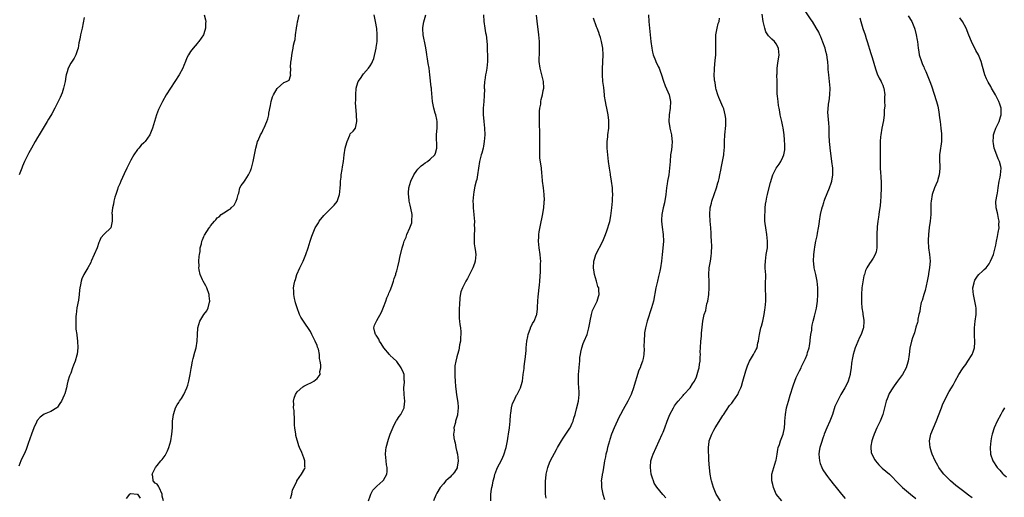
# Model space of a CAD drawing. Units: inches. Extents: x 2509409 to 2511000, y 1533000 to 1536000.
# Drawn here: x 2510368 to 2510664, y 1535658 to 1535802 of the extents above; entities that cross this region are included whole.
import ezdxf

# ---------------------------------------------------------------- set-up
doc = ezdxf.new("R2010")
doc.units = ezdxf.units.IN
doc.header["$MEASUREMENT"] = 0
doc.layers.add('LD25081533_10ft', color=123, linetype='Continuous')

msp = doc.modelspace()

# ---------------------------------------------------------------- linework, layer by layer
at = {"layer": 'LD25081533_10ft'}
for points, elevation in [([(2510423.13, 1535803), (2510423.51, 1535801.51), (2510423.59, 1535801), (2510423.53, 1535800.47), (2510423.49, 1535799), (2510423, 1535797.34), (2510422.86, 1535797), (2510421.45, 1535795), (2510421.24, 1535794.76), (2510421, 1535794.45), (2510419.75, 1535793), (2510419, 1535791.97), (2510418.39, 1535791), (2510417.92, 1535790.08), (2510417.49, 1535789), (2510417, 1535787.84), (2510416.68, 1535787), (2510415.61, 1535785), (2510414.26, 1535783), (2510412.94, 1535781), (2510411.71, 1535779), (2510410.57, 1535777), (2510409.55, 1535775), (2510409.39, 1535774.61), (2510408.76, 1535773), (2510408.13, 1535771), (2510407.54, 1535769), (2510407, 1535767.51), (2510406.76, 1535767), (2510405.4, 1535765), (2510405, 1535764.56), (2510404.16, 1535763.84), (2510403.42, 1535763), (2510403.2, 1535762.8), (2510403, 1535762.55), (2510401.98, 1535761), (2510401, 1535759.35), (2510399.87, 1535757), (2510399, 1535755.27), (2510397.99, 1535753), (2510397.72, 1535752.28), (2510397.16, 1535751), (2510397, 1535750.53), (2510396.64, 1535749.36), (2510396.49, 1535749), (2510396.25, 1535748.25), (2510395.93, 1535747), (2510395.82, 1535746.18), (2510395.49, 1535745), (2510395.38, 1535743.38), (2510395.39, 1535743), (2510395.43, 1535742.57), (2510395.48, 1535741), (2510395.01, 1535739), (2510393, 1535737.09), (2510392.01, 1535735.99), (2510391.64, 1535735), (2510391.42, 1535734.58), (2510390.88, 1535733), (2510389.17, 1535729), (2510389, 1535728.63), (2510388.15, 1535727), (2510386.91, 1535725), (2510386.29, 1535723.71), (2510386.09, 1535723), (2510385.95, 1535721.95), (2510385.74, 1535721), (2510385.65, 1535720.35), (2510385.54, 1535719), (2510385.27, 1535717.27), (2510384.85, 1535715), (2510384.59, 1535713), (2510384.54, 1535712.54), (2510384.47, 1535711), (2510384.55, 1535709.45), (2510384.54, 1535709), (2510384.56, 1535708.56), (2510384.78, 1535707), (2510384.79, 1535706.79), (2510385.02, 1535704.98), (2510385.08, 1535703), (2510384.88, 1535701.12), (2510384.77, 1535700.77), (2510384.29, 1535699), (2510383.79, 1535697.79), (2510383.55, 1535697), (2510383, 1535695.41), (2510382.78, 1535695), (2510382.62, 1535694.62), (2510382.12, 1535693), (2510381.89, 1535692.11), (2510381.68, 1535691), (2510381.17, 1535689.17), (2510381, 1535688.81), (2510380.22, 1535687), (2510379.75, 1535686.25), (2510379, 1535685.18), (2510378.83, 1535685), (2510377, 1535683.9), (2510375, 1535683.01), (2510373.8, 1535682.2), (2510372.89, 1535681.11), (2510372.7, 1535680.7), (2510371.88, 1535679), (2510371.15, 1535677), (2510370.22, 1535674.22), (2510369.79, 1535673), (2510369.55, 1535672.45), (2510368.95, 1535671), (2510368.27, 1535669.73), (2510367.96, 1535669), (2510367.42, 1535667.42)], 7880), ([(2510410.84, 1535657), (2510410.44, 1535658.44), (2510410.44, 1535659), (2510409.52, 1535661), (2510409.38, 1535661.38), (2510409, 1535661.99), (2510408.34, 1535662.34), (2510407.79, 1535663), (2510407.7, 1535664.3), (2510407.47, 1535665), (2510407.82, 1535665.82), (2510408.43, 1535667), (2510409, 1535667.67), (2510410.05, 1535669), (2510410.51, 1535669.49), (2510411.37, 1535670.63), (2510411.56, 1535671), (2510412.03, 1535672.03), (2510412.49, 1535673), (2510413.07, 1535675), (2510413.4, 1535677), (2510413.53, 1535679), (2510413.58, 1535681), (2510413.72, 1535682.28), (2510413.82, 1535683), (2510414.26, 1535684.26), (2510414.49, 1535685), (2510415, 1535685.89), (2510415.45, 1535686.55), (2510415.7, 1535687), (2510416.27, 1535687.73), (2510417.01, 1535688.99), (2510417.92, 1535691), (2510418.2, 1535691.8), (2510418.51, 1535693), (2510418.91, 1535695), (2510419.21, 1535696.79), (2510419.26, 1535697.26), (2510419.61, 1535699), (2510419.79, 1535699.79), (2510420.3, 1535701.7), (2510420.63, 1535703), (2510421, 1535705), (2510421.08, 1535707), (2510421.13, 1535708.87), (2510421.14, 1535709), (2510421.74, 1535711), (2510423, 1535713.03), (2510423.87, 1535714.13), (2510424.28, 1535715), (2510424.7, 1535716.7), (2510424.81, 1535717), (2510424.63, 1535718.63), (2510424.62, 1535719), (2510423.88, 1535721), (2510423.62, 1535721.62), (2510422.79, 1535723), (2510422.59, 1535723.41), (2510421.89, 1535725), (2510421.56, 1535726.44), (2510421.49, 1535727), (2510421.56, 1535727.56), (2510421.52, 1535729), (2510421.56, 1535730.44), (2510421.71, 1535731), (2510421.89, 1535731.89), (2510421.93, 1535733), (2510422.24, 1535734.24), (2510422.4, 1535735), (2510422.6, 1535735.4), (2510423, 1535736.41), (2510423.2, 1535736.8), (2510423.88, 1535737.88), (2510424.61, 1535739), (2510424.78, 1535739.22), (2510425, 1535739.63), (2510426.14, 1535741), (2510426.56, 1535741.44), (2510427, 1535742), (2510427.62, 1535742.38), (2510428.16, 1535743), (2510429, 1535743.49), (2510430.42, 1535744.42), (2510431, 1535744.75), (2510431.22, 1535745), (2510432.14, 1535745.86), (2510432.74, 1535747), (2510433, 1535747.84), (2510433.33, 1535749), (2510433.49, 1535749.49), (2510433.85, 1535751), (2510434.25, 1535751.75), (2510435, 1535752.76), (2510435.36, 1535753.36), (2510436.43, 1535755), (2510437, 1535756.17), (2510437.23, 1535756.77), (2510437.3, 1535757), (2510437.83, 1535759), (2510438.57, 1535763), (2510439, 1535764.47), (2510439.16, 1535765), (2510439.27, 1535765.27), (2510440.06, 1535767), (2510440.43, 1535767.57), (2510441.06, 1535768.94), (2510441.12, 1535769.12), (2510441.93, 1535771), (2510442.18, 1535771.82), (2510442.47, 1535773), (2510442.54, 1535773.46), (2510443, 1535775.81), (2510443.26, 1535777), (2510443.65, 1535778.35), (2510443.95, 1535779), (2510445, 1535780.84), (2510447, 1535782.65), (2510447.8, 1535783), (2510448.58, 1535783.42), (2510449, 1535784.71), (2510449.12, 1535785), (2510449.06, 1535785.06), (2510449.09, 1535787), (2510449.07, 1535787.07), (2510449.16, 1535789), (2510449.18, 1535789.18), (2510449.51, 1535791.51), (2510449.81, 1535793), (2510449.93, 1535793.93), (2510450.2, 1535795), (2510450.39, 1535795.61), (2510450.56, 1535797), (2510450.85, 1535799), (2510450.85, 1535799.15), (2510451, 1535800.16), (2510451.12, 1535800.88), (2510451.23, 1535801.23), (2510451.65, 1535803)], 7870), ([(2510449, 1535657.74), (2510449.42, 1535659), (2510449.64, 1535660.36), (2510450.02, 1535661), (2510450.94, 1535662.94), (2510450.96, 1535663.04), (2510452.32, 1535665), (2510453.31, 1535666.69), (2510453.41, 1535667), (2510453.32, 1535667.32), (2510453.36, 1535669), (2510453, 1535669.93), (2510452.42, 1535671.58), (2510451.77, 1535673), (2510451.55, 1535673.55), (2510450.67, 1535676.67), (2510450.61, 1535677), (2510450.31, 1535679), (2510450.24, 1535679.76), (2510450.22, 1535681), (2510450.23, 1535682.23), (2510450.14, 1535683), (2510450.11, 1535684.11), (2510449.96, 1535685), (2510450.03, 1535686.03), (2510449.97, 1535687), (2510450.11, 1535687.89), (2510450.53, 1535689), (2510451, 1535689.72), (2510452.69, 1535691.31), (2510453, 1535691.44), (2510453.99, 1535692.01), (2510455.39, 1535692.61), (2510456.06, 1535693), (2510457, 1535693.78), (2510457.92, 1535695), (2510457.88, 1535695.88), (2510458.12, 1535697), (2510458.17, 1535697.83), (2510457.95, 1535699), (2510457.74, 1535699.74), (2510457.73, 1535701), (2510457.4, 1535702.6), (2510457.27, 1535703), (2510457.18, 1535703.18), (2510457, 1535703.73), (2510456.47, 1535705), (2510455.97, 1535705.97), (2510455.49, 1535707), (2510455, 1535707.89), (2510452.89, 1535711), (2510452.18, 1535712.18), (2510451.77, 1535713), (2510451, 1535715), (2510450.55, 1535716.55), (2510450.39, 1535717), (2510450.2, 1535717.8), (2510450.03, 1535719), (2510450.03, 1535720.03), (2510449.97, 1535721), (2510450.14, 1535722.14), (2510450.3, 1535723), (2510450.51, 1535723.49), (2510450.93, 1535725), (2510451.81, 1535727), (2510452.81, 1535729), (2510453, 1535729.47), (2510453.67, 1535731), (2510454.33, 1535733), (2510454.9, 1535735), (2510455.48, 1535736.52), (2510455.61, 1535737), (2510456.02, 1535738.02), (2510456.48, 1535739), (2510456.67, 1535739.33), (2510457, 1535739.95), (2510457.42, 1535740.58), (2510457.65, 1535741), (2510459, 1535742.69), (2510459.31, 1535743), (2510461.4, 1535745), (2510462.2, 1535745.8), (2510463.02, 1535746.98), (2510463.76, 1535749), (2510463.82, 1535749.82), (2510463.98, 1535751), (2510464.01, 1535751.99), (2510464.07, 1535753), (2510464.24, 1535754.24), (2510464.27, 1535755), (2510464.56, 1535756.56), (2510464.66, 1535757.34), (2510464.93, 1535759), (2510465.18, 1535761), (2510465.46, 1535763), (2510465.68, 1535763.68), (2510466.01, 1535765), (2510466.83, 1535766.83), (2510467, 1535767.26), (2510467.89, 1535768.11), (2510468.55, 1535769), (2510468.97, 1535771), (2510468.85, 1535772.85), (2510468.9, 1535773.1), (2510468.58, 1535776.58), (2510468.65, 1535777.35), (2510468.62, 1535779), (2510468.81, 1535781), (2510469, 1535781.71), (2510469.41, 1535783), (2510470.1, 1535783.9), (2510470.73, 1535785), (2510471, 1535785.25), (2510472.44, 1535787), (2510473, 1535787.71), (2510473.51, 1535788.49), (2510473.63, 1535789), (2510474.06, 1535789.94), (2510474.74, 1535793), (2510474.76, 1535793.24), (2510475.03, 1535795), (2510475.1, 1535797.1), (2510474.94, 1535798.94), (2510474.62, 1535801), (2510474.18, 1535803)], 7860), ([(2510472.5, 1535657), (2510473, 1535658.4), (2510473.18, 1535659), (2510473.82, 1535660.18), (2510474.58, 1535661), (2510475, 1535661.4), (2510476.81, 1535663), (2510477, 1535663.23), (2510478.01, 1535665), (2510478.12, 1535665.88), (2510478.08, 1535667), (2510477.87, 1535667.87), (2510477.74, 1535669), (2510477.59, 1535671), (2510477.71, 1535672.29), (2510477.81, 1535673), (2510478.48, 1535675.52), (2510479.02, 1535677), (2510480.14, 1535679.86), (2510480.89, 1535681.11), (2510481, 1535681.25), (2510481.68, 1535682.32), (2510482.16, 1535683), (2510483.15, 1535685), (2510483.15, 1535685.15), (2510483.36, 1535687), (2510483.18, 1535689), (2510483.12, 1535691), (2510483.3, 1535692.69), (2510483.31, 1535693), (2510483.24, 1535693.24), (2510483.2, 1535695), (2510483, 1535695.49), (2510482.33, 1535697), (2510481, 1535698.87), (2510480.89, 1535699), (2510479.85, 1535699.85), (2510479, 1535700.73), (2510478.85, 1535700.85), (2510478.74, 1535701), (2510477.06, 1535703), (2510476.32, 1535704.32), (2510475.77, 1535705), (2510475.62, 1535705.62), (2510475, 1535706.47), (2510474.81, 1535706.81), (2510474.61, 1535707), (2510474.33, 1535707.67), (2510474.09, 1535709), (2510474.24, 1535709.76), (2510474.84, 1535711), (2510475, 1535711.23), (2510476.35, 1535713.65), (2510477, 1535715.15), (2510477.66, 1535717), (2510478.02, 1535717.98), (2510478.46, 1535719), (2510478.6, 1535719.4), (2510479, 1535720.25), (2510479.48, 1535721.48), (2510480.02, 1535723), (2510480.23, 1535723.77), (2510480.68, 1535725), (2510480.73, 1535725.27), (2510481, 1535726.14), (2510481.31, 1535727.31), (2510481.66, 1535729), (2510481.85, 1535730.15), (2510482.57, 1535733), (2510483, 1535734.27), (2510483.21, 1535735), (2510483.75, 1535736.25), (2510484, 1535737), (2510484.93, 1535739), (2510485.45, 1535740.55), (2510485.53, 1535741), (2510485.55, 1535743), (2510485.49, 1535743.49), (2510485, 1535745.8), (2510484.73, 1535747), (2510484.58, 1535748.58), (2510484.49, 1535749), (2510484.49, 1535749.51), (2510484.59, 1535751), (2510485.15, 1535753), (2510486.07, 1535755), (2510487, 1535756.21), (2510487.32, 1535756.68), (2510487.58, 1535757), (2510488.32, 1535757.68), (2510489, 1535758.15), (2510489.48, 1535758.52), (2510490.19, 1535759), (2510491, 1535759.61), (2510492.36, 1535761), (2510492.58, 1535761.42), (2510493, 1535763), (2510492.95, 1535766.95), (2510493.08, 1535769.08), (2510493.08, 1535771), (2510493, 1535771.54), (2510492.71, 1535773), (2510492.52, 1535773.48), (2510492.08, 1535775), (2510491.95, 1535775.95), (2510491.67, 1535777), (2510491.42, 1535780.58), (2510491.37, 1535781), (2510491.31, 1535781.31), (2510490.93, 1535785), (2510490.67, 1535787), (2510490.38, 1535788.39), (2510490.24, 1535789.76), (2510490, 1535791), (2510489.86, 1535791.86), (2510489.65, 1535793.65), (2510488.95, 1535797), (2510488.85, 1535798.85), (2510488.81, 1535799), (2510488.81, 1535799.19), (2510489.13, 1535800.87), (2510489.72, 1535803)], 7850), ([(2510507.01, 1535803), (2510507.11, 1535801), (2510507.42, 1535799), (2510507.65, 1535797.65), (2510507.79, 1535797), (2510507.93, 1535796.07), (2510508.05, 1535795), (2510508.09, 1535794.09), (2510508.18, 1535793), (2510508.17, 1535792.17), (2510508.23, 1535791), (2510508.19, 1535790.19), (2510508.21, 1535789), (2510508.01, 1535787), (2510507.82, 1535785.82), (2510507.63, 1535785), (2510507.4, 1535783.4), (2510507.33, 1535783), (2510507.26, 1535781.26), (2510507.26, 1535781), (2510507.29, 1535780.71), (2510507.26, 1535778.74), (2510507.1, 1535777), (2510506.89, 1535775), (2510506.92, 1535773.07), (2510507.16, 1535771), (2510507.37, 1535769), (2510507.41, 1535767), (2510507.24, 1535765), (2510507, 1535763.54), (2510506.89, 1535763), (2510506.52, 1535761.48), (2510506.37, 1535761), (2510506.11, 1535760.11), (2510505.84, 1535759), (2510505.49, 1535757), (2510505.25, 1535755), (2510505, 1535753.6), (2510504.87, 1535753), (2510504.47, 1535751.53), (2510504.11, 1535749.89), (2510503.98, 1535749), (2510503.86, 1535747), (2510503.93, 1535746.07), (2510503.95, 1535745), (2510504.04, 1535744.04), (2510504.16, 1535743), (2510504.2, 1535741.8), (2510504.33, 1535741), (2510504.24, 1535739.76), (2510504.31, 1535739), (2510504.29, 1535738.29), (2510504.21, 1535737), (2510504.25, 1535735.75), (2510504.22, 1535735), (2510504.25, 1535734.25), (2510504.46, 1535733), (2510504.5, 1535732.5), (2510504.73, 1535731), (2510504.57, 1535729), (2510504.33, 1535728.33), (2510503.83, 1535727), (2510503.54, 1535726.46), (2510502.81, 1535725), (2510502.2, 1535723.8), (2510501.72, 1535723), (2510500.69, 1535721), (2510500.24, 1535719.76), (2510499.93, 1535718.07), (2510499.8, 1535715.8), (2510499.73, 1535715), (2510499.68, 1535713), (2510499.77, 1535711.77), (2510499.84, 1535711), (2510499.96, 1535709.96), (2510500.12, 1535709), (2510500.24, 1535707.76), (2510500.27, 1535707), (2510500.16, 1535706.16), (2510500.14, 1535705), (2510499.85, 1535703.85), (2510499.77, 1535703), (2510499.67, 1535702.33), (2510499.2, 1535701), (2510499, 1535700.26), (2510498.68, 1535699), (2510498.43, 1535697.57), (2510498.42, 1535697), (2510498.46, 1535696.46), (2510498.39, 1535695), (2510498.44, 1535694.44), (2510498.5, 1535693), (2510498.62, 1535691.38), (2510498.68, 1535690.68), (2510498.9, 1535688.9), (2510499.18, 1535687.18), (2510499.23, 1535687), (2510499.27, 1535686.73), (2510499.45, 1535685), (2510499.26, 1535683), (2510499.21, 1535682.79), (2510498.65, 1535681), (2510498.58, 1535680.58), (2510498.11, 1535679), (2510498.23, 1535678.23), (2510498.05, 1535677), (2510498.07, 1535675.93), (2510498.29, 1535675), (2510498.47, 1535674.46), (2510498.7, 1535673), (2510499, 1535671.78), (2510499.17, 1535671), (2510499.4, 1535669), (2510499.13, 1535667.13), (2510499.12, 1535667), (2510499.09, 1535666.9), (2510498.33, 1535665.67), (2510497.77, 1535665), (2510497.41, 1535664.59), (2510497, 1535664.17), (2510496.37, 1535663.63), (2510495.74, 1535663), (2510495, 1535662.16), (2510494.04, 1535661), (2510493, 1535659.33), (2510492.89, 1535659.11), (2510492.72, 1535658.72), (2510492.01, 1535657)], 7840), ([(2510509.2, 1535657), (2510509.24, 1535659), (2510509.46, 1535660.54), (2510509.54, 1535661), (2510509.7, 1535661.7), (2510509.95, 1535663), (2510510.31, 1535664.31), (2510510.47, 1535665), (2510510.6, 1535665.4), (2510511.16, 1535666.84), (2510512.56, 1535669.44), (2510513.16, 1535670.84), (2510513.84, 1535673), (2510514.02, 1535674.02), (2510514.25, 1535675), (2510514.46, 1535676.46), (2510514.57, 1535677), (2510514.85, 1535679), (2510515.06, 1535681), (2510515.18, 1535682.82), (2510515.27, 1535683.27), (2510515.47, 1535685), (2510515.77, 1535686.23), (2510516.11, 1535687), (2510517, 1535688.72), (2510517.18, 1535689), (2510518.16, 1535691), (2510518.33, 1535691.67), (2510518.71, 1535693), (2510519, 1535694.93), (2510519.23, 1535696.77), (2510519.27, 1535697.27), (2510519.48, 1535699), (2510519.52, 1535699.52), (2510519.83, 1535702.17), (2510519.88, 1535703), (2510520, 1535704), (2510520.09, 1535705), (2510520.36, 1535706.36), (2510520.45, 1535707), (2510521.11, 1535708.89), (2510521.18, 1535709), (2510521.75, 1535710.25), (2510522.31, 1535711), (2510523, 1535712.75), (2510523.07, 1535713), (2510523.26, 1535714.74), (2510523.31, 1535715.31), (2510523.5, 1535718.5), (2510523.55, 1535719), (2510523.65, 1535720.35), (2510523.82, 1535721.82), (2510523.94, 1535723), (2510524.13, 1535725.87), (2510524.18, 1535727), (2510524.18, 1535728.18), (2510524.24, 1535729), (2510524.21, 1535729.79), (2510524.1, 1535731), (2510523.79, 1535733), (2510523.57, 1535735), (2510523.68, 1535736.32), (2510523.69, 1535737), (2510523.79, 1535737.79), (2510524.21, 1535739.79), (2510524.75, 1535742.75), (2510525.12, 1535745), (2510525.26, 1535746.74), (2510525.31, 1535747), (2510525.34, 1535747.34), (2510525.28, 1535749), (2510525.06, 1535751.06), (2510524.8, 1535753), (2510524.63, 1535754.63), (2510524.59, 1535755.41), (2510524.42, 1535757), (2510524.37, 1535757.63), (2510523.99, 1535759.99), (2510523.96, 1535761), (2510524.01, 1535761.99), (2510523.94, 1535763), (2510523.92, 1535763.92), (2510524, 1535765), (2510523.99, 1535765.99), (2510524.01, 1535767), (2510523.85, 1535771), (2510523.87, 1535771.87), (2510523.87, 1535773), (2510523.91, 1535774.09), (2510524.01, 1535775), (2510524.23, 1535776.23), (2510524.3, 1535777), (2510524.4, 1535777.6), (2510524.76, 1535779), (2510525, 1535780.25), (2510525.13, 1535781), (2510525.05, 1535783), (2510524.56, 1535785), (2510524.22, 1535786.22), (2510524.04, 1535787), (2510523.8, 1535789), (2510523.8, 1535790.2), (2510523.83, 1535791), (2510523.88, 1535791.88), (2510523.9, 1535793), (2510523.87, 1535794.13), (2510523.86, 1535795), (2510523.68, 1535797), (2510523.13, 1535801.13), (2510522.94, 1535802.94)], 7830), ([(2510556.66, 1535803), (2510556.77, 1535801), (2510556.9, 1535799), (2510557.11, 1535797), (2510557.34, 1535795), (2510557.61, 1535793), (2510557.82, 1535791.82), (2510558.04, 1535791), (2510558.72, 1535789.28), (2510558.81, 1535789), (2510559.5, 1535787.5), (2510559.8, 1535787), (2510560.1, 1535786.1), (2510560.54, 1535785), (2510561.1, 1535783.1), (2510561.68, 1535781.68), (2510562.79, 1535779), (2510563.21, 1535777), (2510563.15, 1535775), (2510562.85, 1535773), (2510562.74, 1535771), (2510563.05, 1535769.05), (2510563.06, 1535768.94), (2510563.49, 1535767), (2510563.67, 1535765.67), (2510563.71, 1535765), (2510563.59, 1535763.59), (2510563.54, 1535762.46), (2510563.27, 1535761), (2510563.09, 1535758.91), (2510562.96, 1535757), (2510562.69, 1535755), (2510562.35, 1535753), (2510562.23, 1535752.23), (2510562.05, 1535751), (2510561.8, 1535749), (2510561.43, 1535746.57), (2510561.05, 1535745), (2510560.65, 1535743), (2510560.56, 1535741.44), (2510560.54, 1535741), (2510560.72, 1535739.28), (2510561.03, 1535737.03), (2510561.09, 1535735), (2510560.93, 1535732.93), (2510560.76, 1535731), (2510560.57, 1535729), (2510560.23, 1535727), (2510559.98, 1535725.98), (2510559.63, 1535724.37), (2510559.28, 1535723), (2510558.85, 1535721), (2510558.1, 1535717), (2510557.57, 1535715), (2510556.23, 1535711), (2510555.69, 1535709), (2510555.45, 1535707.45), (2510555.39, 1535707), (2510555.3, 1535705.3), (2510555.25, 1535703.25), (2510555.28, 1535702.72), (2510555.18, 1535701), (2510555, 1535699.79), (2510554.86, 1535699), (2510554.35, 1535697.65), (2510554.14, 1535697), (2510553.75, 1535696.25), (2510553, 1535693.93), (2510552.74, 1535693), (2510552.32, 1535691.68), (2510552.12, 1535691), (2510551.38, 1535689), (2510550.46, 1535687), (2510549, 1535684.43), (2510548.17, 1535683), (2510547.77, 1535682.23), (2510546.33, 1535679), (2510545.53, 1535677), (2510545, 1535675.42), (2510544.87, 1535675), (2510544.32, 1535673), (2510544.07, 1535671.93), (2510543.82, 1535671), (2510543.72, 1535670.28), (2510543.44, 1535669), (2510543, 1535666.33), (2510542.78, 1535665.22), (2510542.72, 1535665), (2510542.69, 1535664.69), (2510542.43, 1535663), (2510542.49, 1535662.49), (2510542.49, 1535661), (2510542.87, 1535659), (2510543.42, 1535657.42)], 7810), ([(2510578.26, 1535657), (2510577, 1535659), (2510576.17, 1535661), (2510575.6, 1535663), (2510575.48, 1535663.48), (2510575.2, 1535665), (2510574.96, 1535666.96), (2510574.8, 1535669.2), (2510574.62, 1535673), (2510574.82, 1535674.82), (2510574.86, 1535675), (2510575.48, 1535676.52), (2510575.61, 1535677), (2510576.27, 1535678.27), (2510576.68, 1535679), (2510578.38, 1535681.62), (2510579, 1535682.69), (2510579.14, 1535682.86), (2510581, 1535685.65), (2510581.63, 1535686.37), (2510582.09, 1535687), (2510583.46, 1535689), (2510583.81, 1535689.81), (2510584.39, 1535691), (2510584.55, 1535691.45), (2510585.01, 1535693.01), (2510585.88, 1535696.12), (2510586.38, 1535697.62), (2510587.01, 1535699), (2510588.19, 1535701), (2510588.45, 1535701.55), (2510589, 1535702.44), (2510589.24, 1535703), (2510589.51, 1535704.49), (2510589.67, 1535705), (2510589.81, 1535705.81), (2510589.94, 1535707), (2510590.4, 1535709), (2510590.54, 1535709.46), (2510590.96, 1535711), (2510591.36, 1535713), (2510591.57, 1535714.43), (2510591.67, 1535715), (2510591.87, 1535717), (2510591.87, 1535719), (2510591.82, 1535720.18), (2510591.81, 1535721), (2510591.83, 1535721.83), (2510591.84, 1535725), (2510591.78, 1535725.78), (2510591.73, 1535727), (2510591.73, 1535727.72), (2510591.74, 1535729), (2510592.03, 1535731), (2510592.35, 1535733), (2510592.4, 1535734.4), (2510592.43, 1535735), (2510592.22, 1535737), (2510591.87, 1535739), (2510591.67, 1535740.33), (2510591.59, 1535741), (2510591.55, 1535742.45), (2510591.56, 1535743), (2510591.64, 1535743.64), (2510591.72, 1535745), (2510591.82, 1535746.18), (2510591.96, 1535747), (2510592.23, 1535748.23), (2510592.36, 1535749), (2510592.47, 1535749.53), (2510593.32, 1535752.68), (2510594, 1535755), (2510594.97, 1535757), (2510595.85, 1535758.15), (2510596.35, 1535759), (2510597, 1535760.27), (2510597.28, 1535761), (2510597.56, 1535762.44), (2510597.59, 1535764.41), (2510597.53, 1535765), (2510597.46, 1535765.46), (2510597.36, 1535767), (2510597.08, 1535769.08), (2510597, 1535769.52), (2510596.66, 1535771), (2510596.24, 1535773), (2510596.1, 1535773.9), (2510595.9, 1535775), (2510595.73, 1535775.73), (2510595.55, 1535777), (2510595.41, 1535778.59), (2510595.29, 1535779.29), (2510595.29, 1535781), (2510595.27, 1535781.27), (2510595.27, 1535783), (2510595.23, 1535785), (2510595.25, 1535785.25), (2510595.3, 1535787), (2510595.47, 1535788.53), (2510595.85, 1535791), (2510595.84, 1535791.84), (2510595.74, 1535793), (2510595, 1535794.32), (2510594.47, 1535795), (2510593.68, 1535795.68), (2510593, 1535796.37), (2510592.67, 1535796.67), (2510591.93, 1535797.93), (2510591.55, 1535799), (2510591.12, 1535801), (2510590.82, 1535803.18)], 7790), ([(2510596.69, 1535657), (2510594.99, 1535659), (2510594.14, 1535661), (2510593.97, 1535661.97), (2510593.68, 1535663), (2510593.73, 1535663.73), (2510593.71, 1535665), (2510593.97, 1535666.03), (2510594.24, 1535667), (2510594.94, 1535669), (2510595, 1535669.25), (2510595.32, 1535671), (2510595.51, 1535672.49), (2510595.63, 1535673), (2510595.95, 1535673.95), (2510596.28, 1535675), (2510596.5, 1535675.5), (2510597.08, 1535677), (2510597.48, 1535679), (2510597.6, 1535680.41), (2510597.59, 1535681), (2510597.76, 1535683), (2510598.11, 1535685), (2510598.65, 1535687), (2510599.22, 1535688.78), (2510599.39, 1535689.39), (2510599.89, 1535691), (2510600.16, 1535691.84), (2510600.56, 1535693), (2510601, 1535694.06), (2510601.97, 1535696.03), (2510602.49, 1535697), (2510602.63, 1535697.37), (2510603, 1535698.18), (2510603.27, 1535698.73), (2510603.43, 1535699), (2510603.8, 1535699.8), (2510604.27, 1535701), (2510604.39, 1535701.61), (2510604.9, 1535703), (2510605, 1535703.55), (2510605.23, 1535705), (2510605.25, 1535705.25), (2510605.45, 1535707), (2510605.67, 1535708.33), (2510605.7, 1535709), (2510605.82, 1535709.82), (2510606.09, 1535711), (2510606.48, 1535712.48), (2510606.74, 1535713.26), (2510607.12, 1535714.88), (2510607.4, 1535717), (2510607.52, 1535719), (2510607.5, 1535721), (2510607.28, 1535723), (2510606.88, 1535725), (2510606.46, 1535727), (2510606.33, 1535728.33), (2510606.22, 1535729), (2510606.29, 1535731), (2510606.49, 1535732.49), (2510606.64, 1535733.36), (2510606.96, 1535735.04), (2510607.34, 1535736.66), (2510607.42, 1535737.42), (2510607.71, 1535739), (2510607.88, 1535740.12), (2510607.98, 1535741), (2510608.32, 1535743), (2510608.71, 1535744.71), (2510608.79, 1535745), (2510608.85, 1535745.16), (2510609, 1535745.69), (2510609.33, 1535746.67), (2510609.42, 1535747), (2510609.65, 1535747.65), (2510611.03, 1535751), (2510611.57, 1535752.43), (2510611.74, 1535753), (2510612.04, 1535755), (2510611.99, 1535757), (2510611.76, 1535759), (2510611.44, 1535761.44), (2510611.2, 1535763), (2510611.19, 1535763.19), (2510610.97, 1535765), (2510610.89, 1535766.89), (2510610.87, 1535769), (2510610.8, 1535770.8), (2510610.72, 1535771.28), (2510610.6, 1535773), (2510610.55, 1535773.45), (2510610.58, 1535775), (2510610.85, 1535776.85), (2510610.87, 1535777.13), (2510611.13, 1535779), (2510611.19, 1535781), (2510611.05, 1535783), (2510610.77, 1535785), (2510610.6, 1535786.6), (2510610.59, 1535787.41), (2510610.51, 1535789), (2510610.46, 1535789.54), (2510610.25, 1535791), (2510609.96, 1535791.96), (2510609.7, 1535793), (2510609, 1535794.8), (2510608.4, 1535796.4), (2510608.1, 1535797), (2510607.79, 1535797.79), (2510607, 1535799.08), (2510605.9, 1535801), (2510605.55, 1535801.55), (2510603.94, 1535803.94)], 7780), ([(2510634.71, 1535802.71), (2510635.79, 1535801), (2510636.6, 1535799), (2510636.69, 1535798.69), (2510637.1, 1535797), (2510637.37, 1535795.37), (2510637.45, 1535795), (2510637.69, 1535793), (2510637.89, 1535791.89), (2510638, 1535791), (2510638.62, 1535789), (2510639, 1535788.1), (2510639.35, 1535787.35), (2510639.48, 1535787), (2510639.96, 1535785.96), (2510640.37, 1535785), (2510641.17, 1535783), (2510641.64, 1535781.64), (2510643.13, 1535777), (2510643.54, 1535775.54), (2510643.87, 1535773.87), (2510643.97, 1535773), (2510644.11, 1535772.11), (2510644.23, 1535771), (2510644.52, 1535769), (2510644.71, 1535767.29), (2510644.73, 1535767), (2510644.71, 1535766.71), (2510644.67, 1535765), (2510644.46, 1535763.54), (2510644.36, 1535763), (2510644.26, 1535762.26), (2510644.11, 1535761), (2510644.1, 1535759), (2510644.14, 1535757.86), (2510644.16, 1535757), (2510644.11, 1535755.89), (2510644, 1535755), (2510643.57, 1535753.57), (2510643.44, 1535753), (2510643, 1535751.93), (2510642.57, 1535751), (2510641.87, 1535749), (2510641.54, 1535747), (2510641.51, 1535746.49), (2510641.51, 1535743.51), (2510641.49, 1535743), (2510641.3, 1535741), (2510641, 1535739.15), (2510640.75, 1535737), (2510640.68, 1535735.32), (2510640.68, 1535735), (2510640.79, 1535733), (2510641.06, 1535731.06), (2510641.23, 1535729), (2510641.1, 1535727.1), (2510640.75, 1535725.25), (2510640.74, 1535725), (2510640.46, 1535723.54), (2510640.4, 1535723), (2510639.81, 1535720.19), (2510639.39, 1535719), (2510638.82, 1535717.18), (2510638.74, 1535717), (2510638.59, 1535716.59), (2510638.23, 1535715), (2510638.13, 1535713.87), (2510637.89, 1535713), (2510637.59, 1535711.59), (2510637.53, 1535711), (2510637.45, 1535710.55), (2510637, 1535709.15), (2510636.55, 1535707.45), (2510636.34, 1535707), (2510635.97, 1535705.97), (2510635.65, 1535705), (2510635.15, 1535702.85), (2510634.95, 1535701), (2510634.68, 1535699), (2510634.28, 1535697.72), (2510634.02, 1535697), (2510632.91, 1535695), (2510631.5, 1535693), (2510630.43, 1535691.57), (2510630.04, 1535691), (2510629, 1535689.3), (2510628.85, 1535689), (2510628.32, 1535687.68), (2510628.1, 1535687), (2510627.86, 1535686.14), (2510627.59, 1535685), (2510627.04, 1535682.96), (2510626.23, 1535681), (2510625.28, 1535679), (2510624.4, 1535677), (2510624.07, 1535675.93), (2510623.71, 1535675), (2510623.45, 1535673.45), (2510623.41, 1535673), (2510623.59, 1535671.59), (2510623.74, 1535671), (2510624.62, 1535669.38), (2510624.81, 1535669), (2510625.83, 1535667.83), (2510626.86, 1535666.86), (2510629.03, 1535665), (2510630.03, 1535664.03), (2510631, 1535663.05), (2510632, 1535662), (2510633, 1535661), (2510635.38, 1535659), (2510637, 1535657.69)], 7760), ([(2510387, 1535802.24), (2510386.39, 1535799), (2510386.22, 1535798.22), (2510385.93, 1535797), (2510385.71, 1535795.71), (2510385.44, 1535794.56), (2510385.17, 1535793), (2510385, 1535792.46), (2510384.52, 1535791), (2510383.98, 1535790.02), (2510383, 1535788.51), (2510382.17, 1535787), (2510381.94, 1535785.94), (2510381.65, 1535785), (2510381.52, 1535784.48), (2510381.33, 1535783), (2510380.83, 1535781), (2510380.37, 1535779.63), (2510379.78, 1535778.22), (2510379.21, 1535777), (2510378.2, 1535775), (2510377.26, 1535773.26), (2510377, 1535772.82), (2510376.29, 1535771.71), (2510375.92, 1535771), (2510373.45, 1535767), (2510373, 1535766.12), (2510372.32, 1535765), (2510371.22, 1535763), (2510370.39, 1535761.61), (2510370.1, 1535761), (2510369.04, 1535758.96), (2510368.44, 1535757.56), (2510368.24, 1535757), (2510367.44, 1535755)], 7890), ([(2510525.84, 1535657.84), (2510525.71, 1535659), (2510525.62, 1535661), (2510525.65, 1535661.65), (2510525.64, 1535663), (2510525.77, 1535663.77), (2510525.86, 1535665), (2510526.2, 1535666.2), (2510526.35, 1535667), (2510527, 1535668.73), (2510527.73, 1535670.27), (2510529, 1535672.45), (2510529.26, 1535673), (2510530.44, 1535675), (2510531, 1535675.8), (2510531.81, 1535677), (2510533, 1535678.81), (2510533.11, 1535679), (2510533.69, 1535680.31), (2510533.97, 1535681), (2510534.19, 1535681.81), (2510534.55, 1535683), (2510535, 1535684.68), (2510535.56, 1535687), (2510535.81, 1535689), (2510535.8, 1535689.8), (2510535.73, 1535691), (2510535.61, 1535692.39), (2510535.58, 1535693), (2510535.6, 1535693.6), (2510535.59, 1535695), (2510535.74, 1535697), (2510535.87, 1535698.13), (2510535.94, 1535699), (2510536.03, 1535700.04), (2510536.16, 1535701), (2510536.29, 1535701.71), (2510536.54, 1535703), (2510537, 1535704.26), (2510537.3, 1535705), (2510538.19, 1535707), (2510538.62, 1535708.62), (2510538.74, 1535709), (2510539.07, 1535711), (2510539.1, 1535711.1), (2510539.5, 1535713), (2510539.77, 1535714.23), (2510540.23, 1535715), (2510541, 1535716.62), (2510541.21, 1535717), (2510541.59, 1535718.41), (2510541.83, 1535719), (2510541.74, 1535720.26), (2510541.67, 1535721), (2510541.44, 1535721.44), (2510540.99, 1535723.01), (2510540.38, 1535725), (2510540.32, 1535725.68), (2510540.12, 1535727), (2510540.22, 1535729), (2510540.37, 1535729.63), (2510540.84, 1535731), (2510542.93, 1535735), (2510543.48, 1535736.52), (2510543.7, 1535737), (2510544.12, 1535738.12), (2510545.02, 1535740.98), (2510545.35, 1535742.65), (2510545.62, 1535745), (2510545.79, 1535747), (2510545.81, 1535747.81), (2510545.88, 1535749), (2510545.84, 1535750.16), (2510545.77, 1535751), (2510545.46, 1535753), (2510545.18, 1535755), (2510545.17, 1535755.17), (2510544.94, 1535757), (2510544.64, 1535759), (2510544.37, 1535761), (2510544.24, 1535763), (2510544.22, 1535763.78), (2510544.25, 1535765), (2510544.38, 1535766.38), (2510544.41, 1535767), (2510544.66, 1535769), (2510544.73, 1535770.73), (2510544.75, 1535771), (2510544.73, 1535771.28), (2510544.49, 1535773), (2510544.05, 1535775), (2510543.9, 1535775.9), (2510543.65, 1535777), (2510543.42, 1535778.58), (2510543.39, 1535779), (2510543.16, 1535781.16), (2510542.94, 1535783), (2510542.78, 1535785), (2510542.77, 1535786.77), (2510542.95, 1535791), (2510542.87, 1535793), (2510542.54, 1535795), (2510542.17, 1535796.17), (2510541.93, 1535797), (2510541.66, 1535797.66), (2510541.16, 1535799), (2510541, 1535799.4), (2510540.06, 1535802.06)], 7820), ([(2510561.88, 1535657.88), (2510561, 1535658.86), (2510560.93, 1535658.93), (2510559.09, 1535661.09), (2510558.36, 1535662.36), (2510558.11, 1535663), (2510557.82, 1535663.82), (2510557.46, 1535665), (2510557.18, 1535667), (2510557.22, 1535667.22), (2510557.35, 1535669), (2510557.73, 1535670.27), (2510557.99, 1535671), (2510558.88, 1535673), (2510559.82, 1535675), (2510560.72, 1535677), (2510561, 1535677.68), (2510561.49, 1535679), (2510562.21, 1535681), (2510563.04, 1535683), (2510564.09, 1535685), (2510564.44, 1535685.56), (2510565, 1535686.33), (2510565.51, 1535687), (2510567, 1535688.71), (2510567.28, 1535689), (2510569.1, 1535691), (2510569.83, 1535692.17), (2510570.41, 1535693), (2510571, 1535694.27), (2510571.29, 1535695), (2510571.64, 1535696.36), (2510571.82, 1535697), (2510571.96, 1535698.04), (2510572.13, 1535699), (2510572.2, 1535700.2), (2510572.21, 1535701), (2510572.2, 1535701.8), (2510572.23, 1535703), (2510572.36, 1535705), (2510572.53, 1535706.53), (2510572.58, 1535707), (2510572.59, 1535707.41), (2510573, 1535711), (2510573.38, 1535713), (2510573.81, 1535714.19), (2510573.91, 1535715), (2510574.17, 1535716.17), (2510574.42, 1535717), (2510574.77, 1535719), (2510574.9, 1535721), (2510574.83, 1535722.83), (2510574.73, 1535725), (2510574.86, 1535727), (2510575.24, 1535729), (2510575.5, 1535730.5), (2510575.57, 1535731.57), (2510575.64, 1535733.64), (2510575.54, 1535735), (2510575.45, 1535736.55), (2510575.48, 1535737), (2510575.47, 1535737.47), (2510575.38, 1535739), (2510575.18, 1535741), (2510575.06, 1535743), (2510575.2, 1535745), (2510575.56, 1535746.44), (2510575.67, 1535747), (2510576.36, 1535749), (2510577.08, 1535751), (2510577.46, 1535752.54), (2510577.63, 1535753), (2510577.84, 1535753.84), (2510578.07, 1535755), (2510578.38, 1535756.38), (2510578.57, 1535757.43), (2510578.9, 1535759), (2510579.24, 1535761), (2510579.39, 1535762.61), (2510579.45, 1535763), (2510579.48, 1535765), (2510579.56, 1535767), (2510579.82, 1535769.82), (2510579.86, 1535771.86), (2510579.71, 1535773), (2510579.23, 1535774.77), (2510579.18, 1535775), (2510579, 1535775.38), (2510577.81, 1535778.19), (2510577.45, 1535779), (2510577, 1535780.54), (2510576.9, 1535781), (2510576.69, 1535782.69), (2510576.59, 1535783), (2510576.48, 1535783.52), (2510576.37, 1535785), (2510576.43, 1535786.43), (2510576.41, 1535787), (2510576.68, 1535789.32), (2510576.83, 1535791), (2510576.87, 1535793.13), (2510576.81, 1535795), (2510576.83, 1535797), (2510577.21, 1535799), (2510577.59, 1535800.41), (2510577.82, 1535801), (2510577.99, 1535801.99)], 7800), ([(2510620.12, 1535802.12), (2510620.39, 1535801), (2510621, 1535798.93), (2510621.7, 1535797), (2510622.07, 1535795.93), (2510622.37, 1535795), (2510623.42, 1535791.42), (2510623.82, 1535790.18), (2510624.82, 1535786.82), (2510625.34, 1535785.34), (2510625.95, 1535783.95), (2510626.5, 1535783), (2510626.64, 1535782.64), (2510627, 1535781.86), (2510627.23, 1535781.23), (2510627.35, 1535781), (2510627.6, 1535779), (2510627.54, 1535778.46), (2510627.54, 1535777), (2510627.61, 1535775.61), (2510627.48, 1535774.52), (2510627.48, 1535773), (2510627.24, 1535771.24), (2510626.78, 1535769), (2510626.44, 1535767), (2510626.38, 1535766.38), (2510626.27, 1535765), (2510626.25, 1535764.25), (2510626.27, 1535761), (2510626.2, 1535759), (2510626.22, 1535757), (2510626.3, 1535755.7), (2510626.46, 1535754.46), (2510626.54, 1535752.54), (2510626.53, 1535751), (2510626.5, 1535750.5), (2510626.48, 1535749), (2510626.42, 1535748.42), (2510626.35, 1535747), (2510626.22, 1535745.78), (2510626.12, 1535745), (2510625.94, 1535743.94), (2510625.82, 1535743), (2510625.77, 1535742.23), (2510625.55, 1535741), (2510625.37, 1535739.37), (2510625.36, 1535739), (2510625.28, 1535737.28), (2510625.28, 1535735.28), (2510625.29, 1535735), (2510625.22, 1535733.22), (2510625.22, 1535733), (2510625, 1535731.81), (2510624.77, 1535731), (2510624.13, 1535729.87), (2510623.54, 1535729), (2510623, 1535728.3), (2510622.24, 1535727), (2510621.8, 1535726.2), (2510621.49, 1535725), (2510621.36, 1535724.64), (2510621, 1535722.85), (2510620.78, 1535721), (2510620.64, 1535719), (2510620.64, 1535717.36), (2510620.63, 1535717), (2510620.64, 1535716.64), (2510620.77, 1535715), (2510621, 1535713.37), (2510621.07, 1535713), (2510621.32, 1535711.32), (2510621.35, 1535711), (2510621.21, 1535709), (2510621.17, 1535708.83), (2510620.54, 1535707), (2510620.08, 1535706.08), (2510619, 1535703.73), (2510618.72, 1535703), (2510618.1, 1535701), (2510617.97, 1535699.97), (2510617.6, 1535698.4), (2510617.52, 1535697), (2510617.23, 1535695.23), (2510617.19, 1535695), (2510616.6, 1535693), (2510616.14, 1535691.86), (2510615.65, 1535691), (2510614.45, 1535689), (2510613.79, 1535687.79), (2510613.38, 1535687), (2510613, 1535686.14), (2510612.67, 1535685.33), (2510611.9, 1535683), (2510611.13, 1535681), (2510610.21, 1535679), (2510609.38, 1535677), (2510609.31, 1535676.69), (2510609, 1535675.86), (2510608.58, 1535674.58), (2510608.16, 1535673), (2510607.94, 1535671.94), (2510607.83, 1535671), (2510607.96, 1535670.04), (2510608.01, 1535669), (2510608.21, 1535668.21), (2510608.67, 1535667), (2510609, 1535666.35), (2510609.9, 1535665), (2510610.38, 1535664.38), (2510611, 1535663.54), (2510611.42, 1535663), (2510612.14, 1535662.14), (2510613.01, 1535661), (2510614.59, 1535659), (2510615.7, 1535657.7)], 7770), ([(2510653.9, 1535657.9), (2510652.77, 1535658.77), (2510651, 1535660.08), (2510649.81, 1535661), (2510649.37, 1535661.37), (2510649, 1535661.66), (2510647.42, 1535663), (2510647, 1535663.4), (2510645.39, 1535665), (2510645, 1535665.49), (2510643.88, 1535667), (2510643.59, 1535667.59), (2510642.78, 1535669), (2510641.88, 1535671), (2510641.68, 1535671.68), (2510641.23, 1535673), (2510641.07, 1535675), (2510641.41, 1535676.59), (2510641.52, 1535677), (2510643.12, 1535680.88), (2510644.63, 1535685), (2510645, 1535685.88), (2510645.51, 1535687), (2510647, 1535689.82), (2510647.69, 1535691), (2510648.19, 1535691.81), (2510648.76, 1535693), (2510649.93, 1535695), (2510651, 1535696.68), (2510651.22, 1535697), (2510651.98, 1535698.02), (2510652.64, 1535699), (2510653.89, 1535701), (2510654.2, 1535701.8), (2510654.57, 1535703), (2510654.66, 1535704.66), (2510654.69, 1535705), (2510654.59, 1535706.59), (2510654.6, 1535707), (2510654.62, 1535707.38), (2510654.62, 1535709), (2510654.84, 1535711), (2510655.09, 1535713), (2510655.08, 1535714.92), (2510655, 1535715.47), (2510654.73, 1535717), (2510654.3, 1535719), (2510654.19, 1535719.81), (2510654.12, 1535721), (2510654.48, 1535722.48), (2510654.56, 1535723), (2510654.7, 1535723.3), (2510655.49, 1535724.51), (2510655.95, 1535725), (2510657, 1535726.03), (2510657.52, 1535726.48), (2510658.07, 1535727), (2510659, 1535728.26), (2510659.45, 1535729), (2510659.87, 1535730.13), (2510660.29, 1535731), (2510660.85, 1535733), (2510661, 1535733.85), (2510661.16, 1535735), (2510661.54, 1535736.46), (2510661.67, 1535737.67), (2510661.98, 1535739), (2510661.94, 1535739.94), (2510661.98, 1535741), (2510661.85, 1535741.85), (2510661.58, 1535743), (2510661.52, 1535743.52), (2510661.08, 1535745), (2510661.04, 1535746.96), (2510661.42, 1535749), (2510661.48, 1535749.48), (2510661.74, 1535751), (2510662.03, 1535753), (2510662.3, 1535754.3), (2510662.42, 1535755), (2510662.6, 1535757), (2510662.5, 1535757.5), (2510662.13, 1535759), (2510661.75, 1535759.75), (2510661, 1535761.65), (2510660.53, 1535763), (2510660.35, 1535764.35), (2510660.16, 1535765), (2510660.33, 1535766.33), (2510660.33, 1535767), (2510660.48, 1535767.52), (2510661.03, 1535768.97), (2510661.99, 1535771), (2510662.39, 1535772.39), (2510662.59, 1535773), (2510662.6, 1535775), (2510662.22, 1535776.22), (2510661.93, 1535777), (2510660.88, 1535779), (2510659.73, 1535781), (2510659.48, 1535781.48), (2510658.74, 1535782.74), (2510658.58, 1535783), (2510658.22, 1535783.78), (2510657.69, 1535785), (2510657, 1535787.47), (2510656.61, 1535789), (2510655.79, 1535791), (2510655, 1535792.34), (2510654.76, 1535792.76), (2510654.34, 1535793.66), (2510653.66, 1535795), (2510652.93, 1535796.93), (2510652.07, 1535799), (2510651.02, 1535801), (2510650.16, 1535802.16)], 7750), ([(2510663.58, 1535685), (2510663, 1535683.93), (2510662.47, 1535683), (2510661.41, 1535681), (2510660.53, 1535679), (2510659.9, 1535677), (2510659.74, 1535676.26), (2510659.5, 1535675), (2510659.32, 1535673), (2510659.45, 1535671), (2510660.11, 1535669), (2510660.47, 1535668.48), (2510661, 1535667.59), (2510661.4, 1535667), (2510662.18, 1535666.19), (2510663, 1535665.22), (2510663.23, 1535665), (2510664.23, 1535664.23)], 7740), ([(2510399.77, 1535657.77), (2510400.79, 1535659), (2510400.89, 1535659.11), (2510401, 1535659.27), (2510402.98, 1535659.02), (2510403, 1535659.05), (2510403.81, 1535657.81)], 7870)]:
    msp.add_lwpolyline(points, dxfattribs=dict(at, elevation=elevation))

doc.saveas('drawing.dxf')
